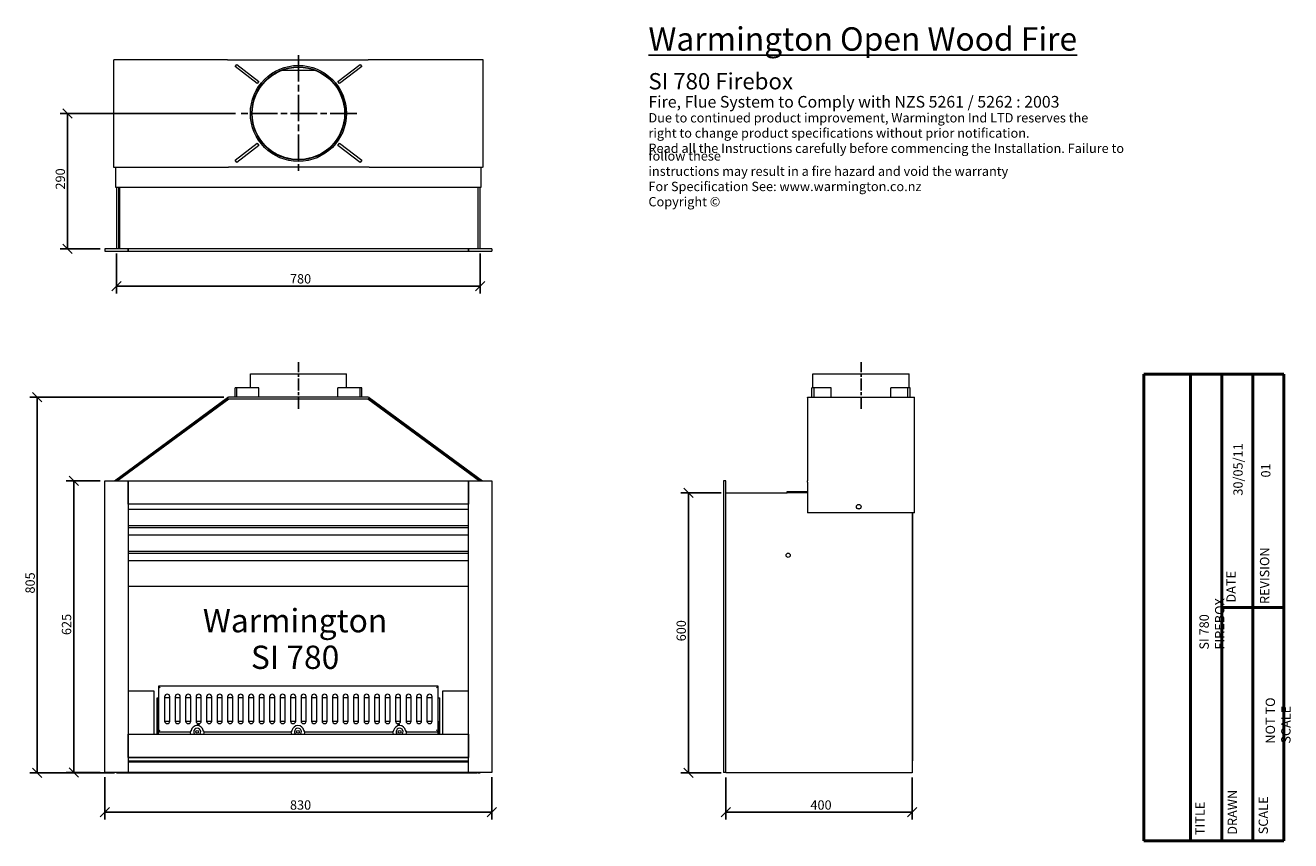
# Model space of a CAD drawing. Units: millimetres. Extents: x 171 to 2885, y 100 to 1848.
import ezdxf

# ---------------------------------------------------------------- set-up
doc = ezdxf.new("R2010")
doc.units = ezdxf.units.MM
doc.header["$LTSCALE"] = 10
doc.linetypes.add('CHAIN', pattern=[0.3543, 0.2362, -0.0295, 0.0591, -0.0295])
for name, color, linetype, lineweight in [('Center Mark(ISO)', 7, 'Continuous', 25), ('Centerline(ISO)', 7, 'Continuous', 25), ('Dimensions(ISO)', 7, 'Continuous', 25), ('Sketch Geometry(ISO)', 7, 'Continuous', 50), ('Symbols(ISO)', 7, 'Continuous', 25), ('Visible Edges(ISO)', 7, 'Continuous', 18)]:
    doc.layers.add(name, color=color, linetype=linetype, lineweight=lineweight)
doc.styles.add('Warmington', font='ARIALN.TTF')
doc.styles.add('warmington~0', font='ARIALN.TTF')
doc.dimstyles.new('warmington', dxfattribs={"dimscale": 10, "dimtxt": 2, "dimasz": 2, "dimexe": 1.6, "dimexo": 1, "dimgap": 0.5, "dimtad": 1, "dimdec": 0, "dimrnd": 1e-08, "dimzin": 0, "dimdsep": 46, "dimtxsty": 'warmington~0', "dimblk": 'OBLIQUE', "dimcen": 0.09, "dimclrd": 8, "dimclre": 8, "dimclrt": 8, "dimadec": 0, "dimazin": 0, "dimtfac": 1.75, "dimtdec": 1, "dimtmove": 0, "dimatfit": 3, "dimfxl": 0, "dimtolj": 1, "dimtzin": 0, "dimlwd": 25, "dimlwe": 25, "dimarcsym": 0})

# ---------------------------------------------------------------- blocks, each defined once
blk = doc.blocks.new('Title Blocks Architect Template')
at = {"layer": 'Sketch Geometry(ISO)'}
for p, q in [((258.96, 7.78), (258.96, 107.78)), ((258.96, 107.78), (288.96, 107.78)), ((268.96, 107.78), (268.96, 7.78)), ((275.63, 107.78), (275.63, 7.78)), ((282.3, 107.78), (282.3, 7.78)), ((288.96, 107.78), (288.96, 7.78)), ((275.63, 57.78), (288.96, 57.78)), ((288.96, 7.78), (258.96, 7.78))]:
    blk.add_line(p, q, dxfattribs=at)
at = {"layer": 'Symbols(ISO)', "color": 7, "char_height": 2, "attachment_point": 1, "rotation": 90, "style": 'Warmington'}
for s, insert in [('\\fArial Narrow|b1|i0;\\H2.0000;REVISION', (283.82, 58.52)), ('\\fArial Narrow|b1|i0;\\H2.0000;DATE', (276.63, 58.82)), ('\\fArial Narrow|b1|i0;\\H2.0000;DRAWN', (276.9, 9.05)), ('\\fArial Narrow|b1|i0;\\H2.0000;SCALE', (283.54, 9.15)), ('\\fArial Narrow|b1|i0;\\H2.0000;TITLE', (269.97, 8.98))]:
    blk.add_mtext(s, dxfattribs=dict(at, insert=insert))
blk = doc.blocks.new('_Oblique')
at = {"color": 0, "linetype": 'ByBlock', "lineweight": -2}
blk.add_line((-0.5, -0.5), (0.5, 0.5), dxfattribs=at)
blk = doc.blocks.new('*D8')
at = {"layer": 'Defpoints', "color": 0, "linetype": 'Continuous'}
for p in [(367, 1369.1), (1147, 1369.1), (1147, 1289.1)]:
    blk.add_point(p, dxfattribs=at)
at = {"layer": 'Dimensions(ISO)', "color": 8, "linetype": 'Continuous', "lineweight": 25}
for p, q in [((367, 1359.1), (367, 1273.1)), ((1147, 1359.1), (1147, 1273.1)), ((367, 1289.1), (1147, 1289.1))]:
    blk.add_line(p, q, dxfattribs=at)
at = {"layer": 'Dimensions(ISO)', "color": 8, "linetype": 'Continuous', "lineweight": 25, "xscale": 20, "yscale": 20, "zscale": 20, "rotation": 180}
blk.add_blockref('_Oblique', (367, 1289.1), dxfattribs=at)
at = {"layer": 'Dimensions(ISO)', "color": 8, "linetype": 'Continuous', "lineweight": 25, "xscale": 20, "yscale": 20, "zscale": 20}
blk.add_blockref('_Oblique', (1147, 1289.1), dxfattribs=at)
at = {"layer": 'Dimensions(ISO)', "color": 8, "linetype": 'Continuous', "lineweight": 25, "insert": (738.9, 1314.5), "char_height": 20, "attachment_point": 1, "style": 'warmington~0'}
blk.add_mtext('\\A1;780', dxfattribs=at)
blk = doc.blocks.new('*D9')
at = {"layer": 'Defpoints', "color": 0, "linetype": 'Continuous'}
for p in [(262, 1659.1), (632, 1659.1), (342, 1369.1)]:
    blk.add_point(p, dxfattribs=at)
at = {"layer": 'Dimensions(ISO)', "color": 8, "linetype": 'Continuous', "lineweight": 25}
for p, q in [((622, 1659.1), (246, 1659.1)), ((262, 1369.1), (262, 1659.1)), ((332, 1369.1), (246, 1369.1))]:
    blk.add_line(p, q, dxfattribs=at)
at = {"layer": 'Dimensions(ISO)', "color": 8, "linetype": 'Continuous', "lineweight": 25, "xscale": 20, "yscale": 20, "zscale": 20}
for p, rotation in [((262, 1659.1), 90), ((262, 1369.1), 270)]:
    blk.add_blockref('_Oblique', p, dxfattribs=dict(at, rotation=rotation))
at = {"layer": 'Dimensions(ISO)', "color": 8, "linetype": 'Continuous', "lineweight": 25, "insert": (236.5, 1495.9), "char_height": 20, "attachment_point": 1, "rotation": 90, "style": 'warmington~0'}
blk.add_mtext('\\A1;290', dxfattribs=at)
blk = doc.blocks.new('*D10')
at = {"layer": 'Defpoints', "color": 0, "linetype": 'Continuous'}
for p in [(342, 246.5), (1172, 246.5), (1172, 161.1)]:
    blk.add_point(p, dxfattribs=at)
at = {"layer": 'Dimensions(ISO)', "color": 8, "linetype": 'Continuous', "lineweight": 25}
for p, q in [((342, 236.5), (342, 145.1)), ((1172, 236.5), (1172, 145.1)), ((342, 161.1), (1172, 161.1))]:
    blk.add_line(p, q, dxfattribs=at)
at = {"layer": 'Dimensions(ISO)', "color": 8, "linetype": 'Continuous', "lineweight": 25, "xscale": 20, "yscale": 20, "zscale": 20, "rotation": 180}
blk.add_blockref('_Oblique', (342, 161.1), dxfattribs=at)
at = {"layer": 'Dimensions(ISO)', "color": 8, "linetype": 'Continuous', "lineweight": 25, "xscale": 20, "yscale": 20, "zscale": 20}
blk.add_blockref('_Oblique', (1172, 161.1), dxfattribs=at)
at = {"layer": 'Dimensions(ISO)', "color": 8, "linetype": 'Continuous', "lineweight": 25, "insert": (738.9, 186.5), "char_height": 20, "attachment_point": 1, "style": 'warmington~0'}
blk.add_mtext('\\A1;830', dxfattribs=at)
blk = doc.blocks.new('*D11')
at = {"layer": 'Defpoints', "color": 0, "linetype": 'Continuous'}
for p in [(275.2, 871.5), (342, 871.5), (342, 246.5)]:
    blk.add_point(p, dxfattribs=at)
at = {"layer": 'Dimensions(ISO)', "color": 8, "linetype": 'Continuous', "lineweight": 25}
for p, q in [((332, 871.5), (259.2, 871.5)), ((275.2, 246.5), (275.2, 871.5)), ((332, 246.5), (259.2, 246.5))]:
    blk.add_line(p, q, dxfattribs=at)
at = {"layer": 'Dimensions(ISO)', "color": 8, "linetype": 'Continuous', "lineweight": 25, "xscale": 20, "yscale": 20, "zscale": 20}
for p, rotation in [((275.2, 871.5), 90), ((275.2, 246.5), 270)]:
    blk.add_blockref('_Oblique', p, dxfattribs=dict(at, rotation=rotation))
at = {"layer": 'Dimensions(ISO)', "color": 8, "linetype": 'Continuous', "lineweight": 25, "insert": (249.8, 540.8), "char_height": 20, "attachment_point": 1, "rotation": 90, "style": 'warmington~0'}
blk.add_mtext('\\A1;625', dxfattribs=at)
blk = doc.blocks.new('*D12')
at = {"layer": 'Defpoints', "color": 0, "linetype": 'Continuous'}
for p in [(197.2, 1050.5), (607.2, 1050.5), (372.5, 245.5)]:
    blk.add_point(p, dxfattribs=at)
at = {"layer": 'Dimensions(ISO)', "color": 8, "linetype": 'Continuous', "lineweight": 25}
for p, q in [((597.2, 1050.5), (181.2, 1050.5)), ((197.2, 245.5), (197.2, 1050.5)), ((362.5, 245.5), (181.2, 245.5))]:
    blk.add_line(p, q, dxfattribs=at)
at = {"layer": 'Dimensions(ISO)', "color": 8, "linetype": 'Continuous', "lineweight": 25, "xscale": 20, "yscale": 20, "zscale": 20}
for p, rotation in [((197.2, 1050.5), 90), ((197.2, 245.5), 270)]:
    blk.add_blockref('_Oblique', p, dxfattribs=dict(at, rotation=rotation))
at = {"layer": 'Dimensions(ISO)', "color": 8, "linetype": 'Continuous', "lineweight": 25, "insert": (171.8, 629.8), "char_height": 20, "attachment_point": 1, "rotation": 90, "style": 'warmington~0'}
blk.add_mtext('\\A1;805', dxfattribs=at)
blk = doc.blocks.new('*D13')
at = {"layer": 'Defpoints', "color": 0, "linetype": 'Continuous'}
for p in [(1673.3, 245.5), (2073.3, 245.5), (1673.3, 161.1)]:
    blk.add_point(p, dxfattribs=at)
at = {"layer": 'Dimensions(ISO)', "color": 8, "linetype": 'Continuous', "lineweight": 25}
for p, q in [((1673.3, 235.5), (1673.3, 145.1)), ((2073.3, 235.5), (2073.3, 145.1)), ((2073.3, 161.1), (1673.3, 161.1))]:
    blk.add_line(p, q, dxfattribs=at)
at = {"layer": 'Dimensions(ISO)', "color": 8, "linetype": 'Continuous', "lineweight": 25, "xscale": 20, "yscale": 20, "zscale": 20, "rotation": 180}
blk.add_blockref('_Oblique', (1673.3, 161.1), dxfattribs=at)
at = {"layer": 'Dimensions(ISO)', "color": 8, "linetype": 'Continuous', "lineweight": 25, "xscale": 20, "yscale": 20, "zscale": 20}
blk.add_blockref('_Oblique', (2073.3, 161.1), dxfattribs=at)
at = {"layer": 'Dimensions(ISO)', "color": 8, "linetype": 'Continuous', "lineweight": 25, "insert": (1854.8, 186.5), "char_height": 20, "attachment_point": 1, "style": 'warmington~0'}
blk.add_mtext('\\A1;400', dxfattribs=at)
blk = doc.blocks.new('*D14')
at = {"layer": 'Defpoints', "color": 0, "linetype": 'Continuous'}
for p in [(1673.3, 845.5), (1593.3, 245.5), (1673.3, 245.5)]:
    blk.add_point(p, dxfattribs=at)
at = {"layer": 'Dimensions(ISO)', "color": 8, "linetype": 'Continuous', "lineweight": 25}
for p, q in [((1663.3, 845.5), (1577.3, 845.5)), ((1593.3, 845.5), (1593.3, 245.5)), ((1663.3, 245.5), (1577.3, 245.5))]:
    blk.add_line(p, q, dxfattribs=at)
at = {"layer": 'Dimensions(ISO)', "color": 8, "linetype": 'Continuous', "lineweight": 25, "xscale": 20, "yscale": 20, "zscale": 20}
for p, rotation in [((1593.3, 845.5), 90), ((1593.3, 245.5), 270)]:
    blk.add_blockref('_Oblique', p, dxfattribs=dict(at, rotation=rotation))
at = {"layer": 'Dimensions(ISO)', "color": 8, "linetype": 'Continuous', "lineweight": 25, "insert": (1567.8, 527.4), "char_height": 20, "attachment_point": 1, "rotation": 90, "style": 'warmington~0'}
blk.add_mtext('\\A1;600', dxfattribs=at)

msp = doc.modelspace()

# ---------------------------------------------------------------- linework, layer by layer
at = {"layer": 'Center Mark(ISO)', "linetype": 'CHAIN', "ltscale": 23.990969}
for p, q in [((757, 1784.1), (757, 1534.1)), ((882, 1659.1), (632, 1659.1))]:
    msp.add_line(p, q, dxfattribs=at)
at = {"layer": 'Centerline(ISO)', "linetype": 'CHAIN', "ltscale": 11.111974}
for p, q in [((757, 1025.5), (757, 1125.5)), ((1963.3, 1025.5), (1963.3, 1125.5))]:
    msp.add_line(p, q, dxfattribs=at)
at = {"layer": 'Visible Edges(ISO)'}
for p, q in [((360.8, 1774.1), (362.3, 1774.1)), ((360.8, 1774.1), (360.8, 1544.1)), ((605.2, 1774.1), (362.3, 1774.1)), ((605.2, 1774.1), (607.2, 1774.1)), ((607.2, 1774.1), (906.9, 1774.1)), ((621.3, 1759.6), (624.9, 1764.3)), ((624.9, 1764.3), (672.5, 1727.8)), ((841.6, 1727.8), (889.2, 1764.3)), ((889.2, 1764.3), (892.9, 1759.6)), ((909, 1774.1), (906.9, 1774.1)), ((1151.9, 1774.1), (909, 1774.1)), ((1153.3, 1774.1), (1151.9, 1774.1)), ((1153.3, 1544.1), (1153.3, 1774.1)), ((668.9, 1723), (621.3, 1759.6)), ((793.6, 1751.1), (720.5, 1751.1)), ((892.9, 1759.6), (845.3, 1723)), ((672.5, 1727.8), (668.9, 1723)), ((845.3, 1723), (841.6, 1727.8)), ((621.3, 1558.6), (668.9, 1595.2)), ((672.5, 1590.4), (624.9, 1553.9)), ((668.9, 1595.2), (672.5, 1590.4)), ((841.6, 1590.4), (845.2, 1595.2)), ((889.2, 1553.9), (841.6, 1590.4)), ((845.2, 1595.2), (892.8, 1558.6)), ((624.9, 1553.9), (621.3, 1558.6)), ((892.8, 1558.6), (889.2, 1553.9)), ((360.8, 1544.1), (362.3, 1544.1)), ((362.3, 1544.1), (605.2, 1544.1)), ((364.9, 1544.1), (364.9, 1543.6)), ((364.9, 1543.6), (364.9, 1501.1)), ((605.2, 1544.1), (607.2, 1544.1)), ((906.9, 1544.1), (607.2, 1544.1)), ((909, 1544.1), (906.9, 1544.1)), ((909, 1544.1), (1151.9, 1544.1)), ((1148.9, 1544.1), (1148.9, 1543.6)), ((1148.9, 1501.1), (1148.9, 1543.6)), ((1153.3, 1544.1), (1151.9, 1544.1)), ((364.9, 1501.1), (1148.9, 1501.1)), ((367, 1501.1), (367, 1369.1)), ((372, 1369.1), (372, 1501.1)), ((374, 1375.1), (374, 1501.1)), ((1142, 1501.1), (1142, 1369.1)), ((1147, 1369.1), (1147, 1501.1)), ((374, 1402.5), (372, 1402.5)), ((374, 1400.4), (372, 1400.4)), ((342, 1369.1), (342, 1364.1)), ((392, 1369.1), (342, 1369.1)), ((342, 1364.1), (392, 1364.1)), ((374, 1372.1), (372, 1372.1)), ((374, 1369.1), (374, 1375.1)), ((1122, 1369.1), (392, 1369.1)), ((392, 1364.1), (392, 1369.1)), ((392, 1369.1), (392, 1364.1)), ((392, 1364.1), (1122, 1364.1)), ((1122, 1364.1), (1122, 1369.1)), ((1122, 1369.1), (1122, 1364.1)), ((1172, 1369.1), (1122, 1369.1)), ((1122, 1364.1), (1172, 1364.1)), ((1172, 1369.1), (1172, 1364.1)), ((654, 1100.5), (860, 1100.5)), ((654, 1070.5), (654, 1100.5)), ((860, 1070.5), (860, 1100.5)), ((1860.3, 1100.5), (2066.3, 1100.5)), ((1860.3, 1070.5), (1860.3, 1100.5)), ((2066.3, 1070.5), (2066.3, 1100.5)), ((621.3, 1050.5), (621.3, 1070.5)), ((624.9, 1070.5), (621.3, 1070.5)), ((621.3, 1070.5), (621.3, 1070.5)), ((621.3, 1050.5), (621.3, 1070.5)), ((672.5, 1070.5), (624.9, 1070.5)), ((624.9, 1050.5), (624.9, 1070.5)), ((672.5, 1050.5), (672.5, 1070.5)), ((889.2, 1070.5), (841.6, 1070.5)), ((841.6, 1050.5), (841.6, 1070.5)), ((892.8, 1070.5), (889.2, 1070.5)), ((889.2, 1050.5), (889.2, 1070.5)), ((892.8, 1050.5), (892.8, 1070.5)), ((892.9, 1070.5), (892.8, 1070.5)), ((892.9, 1050.5), (892.9, 1070.5)), ((1862.8, 1070.5), (1858, 1070.5)), ((1858, 1050.5), (1858, 1070.5)), ((1858, 1070.5), (1858, 1070.5)), ((1899.3, 1070.5), (1862.8, 1070.5)), ((1862.8, 1050.5), (1862.8, 1070.5)), ((1899.3, 1050.5), (1899.3, 1070.5)), ((2063.7, 1070.5), (2027.2, 1070.5)), ((2027.2, 1050.5), (2027.2, 1070.5)), ((2063.7, 1050.5), (2063.7, 1070.5)), ((2068.5, 1070.5), (2063.7, 1070.5)), ((2068.5, 1050.5), (2068.5, 1070.5)), ((2068.5, 1070.5), (2068.5, 1070.5)), ((362.4, 871.5), (605.2, 1049.8)), ((606.9, 1047.4), (367.5, 871.5)), ((368.3, 871.5), (607.9, 1047.5)), ((906.9, 1050.5), (607.2, 1050.5)), ((607.2, 1047.5), (906.9, 1047.5)), ((607.9, 1047.5), (905.9, 1047.5)), ((905.9, 1047.5), (1145.5, 871.5)), ((1146.7, 871.5), (907.2, 1047.4)), ((909, 1049.8), (1151.7, 871.5)), ((1848.3, 1050.5), (2078.3, 1050.5)), ((1848.3, 1049.8), (1848.3, 1050.5)), ((1848.3, 1049.8), (1848.3, 871.4)), ((2078.3, 1049.8), (2078.3, 1050.5)), ((2078.3, 871.4), (2078.3, 1049.8)), ((342, 246.5), (342, 871.5)), ((342, 871.5), (392, 871.5)), ((392, 871.5), (1122, 871.5)), ((392, 821.5), (392, 871.5)), ((392, 871.5), (392, 246.5)), ((1122, 871.5), (1122, 821.5)), ((1122, 246.5), (1122, 871.5)), ((1122, 871.5), (1172, 871.5)), ((1172, 871.5), (1172, 246.5)), ((1673.3, 871.5), (1668.3, 871.5)), ((1668.3, 871.5), (1668.3, 246.5)), ((1673.3, 246.5), (1673.3, 871.5)), ((1848.3, 868.6), (1848.3, 871.4)), ((1848.3, 868.6), (1848.3, 803)), ((2078.3, 868.6), (2078.3, 871.4)), ((2078.3, 803), (2078.3, 868.6)), ((1673.3, 845.5), (1805.3, 845.5)), ((1805.3, 848.5), (1847.8, 848.5)), ((1805.3, 845.5), (1805.3, 848.5)), ((1847.8, 845.5), (1805.3, 845.5)), ((1847.8, 845.5), (1848.3, 845.5)), ((1122, 821.5), (392, 821.5)), ((392, 810.5), (1122, 810.5)), ((2078.3, 803), (1848.3, 803)), ((1959.3, 811.1), (1957.3, 811.1)), ((2073.3, 803), (2073.3, 245.5)), ((2074.5, 271.7), (2074.5, 803)), ((1122, 775.1), (392, 775.1)), ((392, 771.6), (1122, 771.6)), ((392, 755.5), (1122, 755.5)), ((1122, 720.1), (392, 720.1)), ((392, 716.6), (1122, 716.6)), ((392, 700.8), (1122, 700.8)), ((392, 645.3), (1122, 645.3)), ((392, 421.5), (447, 421.5)), ((447, 421.5), (447, 328.5)), ((1057, 431.5), (457, 431.5)), ((459.5, 429), (457, 431.5)), ((457, 431.5), (457, 333.5)), ((459.5, 429), (460.5, 428)), ((470.2, 408.5), (470.2, 356.5)), ((481.2, 356.5), (481.2, 408.5)), ((492.7, 408.5), (492.7, 356.5)), ((503.7, 356.5), (503.7, 408.5)), ((515.2, 408.5), (515.2, 356.5)), ((526.2, 356.5), (526.2, 408.5)), ((537.7, 408.5), (537.7, 356.5)), ((548.7, 356.5), (548.7, 408.5)), ((560.2, 408.5), (560.2, 356.5)), ((571.2, 356.5), (571.2, 408.5)), ((582.7, 408.5), (582.7, 356.5)), ((593.7, 356.5), (593.7, 408.5)), ((605.2, 408.5), (605.2, 356.5)), ((616.2, 356.5), (616.2, 408.5)), ((627.7, 408.5), (627.7, 356.5)), ((638.7, 356.5), (638.7, 408.5)), ((650.2, 408.5), (650.2, 356.5)), ((661.2, 356.5), (661.2, 408.5)), ((672.7, 408.5), (672.7, 356.5)), ((683.7, 356.5), (683.7, 408.5)), ((695.2, 408.5), (695.2, 356.5)), ((706.2, 356.5), (706.2, 408.5)), ((717.7, 408.5), (717.7, 356.5)), ((728.7, 356.5), (728.7, 408.5)), ((740.2, 408.5), (740.2, 356.5)), ((751.2, 356.5), (751.2, 408.5)), ((762.7, 408.5), (762.7, 356.5)), ((773.7, 356.5), (773.7, 408.5)), ((785.2, 408.5), (785.2, 356.5)), ((796.2, 356.5), (796.2, 408.5)), ((807.7, 408.5), (807.7, 356.5)), ((818.7, 356.5), (818.7, 408.5)), ((830.2, 408.5), (830.2, 356.5)), ((841.2, 356.5), (841.2, 408.5)), ((852.7, 408.5), (852.7, 356.5)), ((863.7, 356.5), (863.7, 408.5)), ((875.2, 408.5), (875.2, 356.5)), ((886.2, 356.5), (886.2, 408.5)), ((897.7, 408.5), (897.7, 356.5)), ((908.7, 356.5), (908.7, 408.5)), ((920.2, 408.5), (920.2, 356.5)), ((931.2, 356.5), (931.2, 408.5)), ((942.7, 408.5), (942.7, 356.5)), ((953.7, 356.5), (953.7, 408.5)), ((965.2, 408.5), (965.2, 356.5)), ((976.2, 356.5), (976.2, 408.5)), ((987.7, 408.5), (987.7, 356.5)), ((998.7, 356.5), (998.7, 408.5)), ((1010.2, 408.5), (1010.2, 356.5)), ((1021.2, 356.5), (1021.2, 408.5)), ((1032.7, 408.5), (1032.7, 356.5)), ((1043.7, 356.5), (1043.7, 408.5)), ((1054.4, 429), (1053.4, 428)), ((1054.4, 429), (1057, 431.5)), ((1057, 333.5), (1057, 431.5)), ((1067, 421.5), (1122, 421.5)), ((1067, 328.5), (1067, 421.5)), ((454, 406.5), (457, 406.5)), ((454, 328.5), (454, 406.5)), ((457, 328.5), (457, 406.5)), ((481.2, 406.5), (470.2, 406.5)), ((503.7, 406.5), (492.7, 406.5)), ((526.2, 406.5), (515.2, 406.5)), ((548.7, 406.5), (537.7, 406.5)), ((571.2, 406.5), (560.2, 406.5)), ((593.7, 406.5), (582.7, 406.5)), ((616.2, 406.5), (605.2, 406.5)), ((638.7, 406.5), (627.7, 406.5)), ((661.2, 406.5), (650.2, 406.5)), ((683.7, 406.5), (672.7, 406.5)), ((706.2, 406.5), (695.2, 406.5)), ((728.7, 406.5), (717.7, 406.5)), ((751.2, 406.5), (740.2, 406.5)), ((773.7, 406.5), (762.7, 406.5)), ((796.2, 406.5), (785.2, 406.5)), ((818.7, 406.5), (807.7, 406.5)), ((841.2, 406.5), (830.2, 406.5)), ((863.7, 406.5), (852.7, 406.5)), ((886.2, 406.5), (875.2, 406.5)), ((908.7, 406.5), (897.7, 406.5)), ((931.2, 406.5), (920.2, 406.5)), ((953.7, 406.5), (942.7, 406.5)), ((976.2, 406.5), (965.2, 406.5)), ((998.7, 406.5), (987.7, 406.5)), ((1021.2, 406.5), (1010.2, 406.5)), ((1043.7, 406.5), (1032.7, 406.5)), ((1057, 406.5), (1060, 406.5)), ((1057, 328.5), (1057, 406.5)), ((1060, 328.5), (1060, 406.5)), ((457, 328.5), (457, 356.5)), ((470.2, 356.5), (481.2, 356.5)), ((492.7, 356.5), (503.7, 356.5)), ((515.2, 356.5), (526.2, 356.5)), ((537.7, 356.5), (548.7, 356.5)), ((560.2, 356.5), (571.2, 356.5)), ((582.7, 356.5), (593.7, 356.5)), ((605.2, 356.5), (616.2, 356.5)), ((627.7, 356.5), (638.7, 356.5)), ((650.2, 356.5), (661.2, 356.5)), ((672.7, 356.5), (683.7, 356.5)), ((695.2, 356.5), (706.2, 356.5)), ((717.7, 356.5), (728.7, 356.5)), ((740.2, 356.5), (751.2, 356.5)), ((762.7, 356.5), (773.7, 356.5)), ((785.2, 356.5), (796.2, 356.5)), ((807.7, 356.5), (818.7, 356.5)), ((830.2, 356.5), (841.2, 356.5)), ((852.7, 356.5), (863.7, 356.5)), ((875.2, 356.5), (886.2, 356.5)), ((897.7, 356.5), (908.7, 356.5)), ((920.2, 356.5), (931.2, 356.5)), ((942.7, 356.5), (953.7, 356.5)), ((965.2, 356.5), (976.2, 356.5)), ((987.7, 356.5), (998.7, 356.5)), ((1010.2, 356.5), (1021.2, 356.5)), ((1032.7, 356.5), (1043.7, 356.5)), ((1057, 356.5), (1057, 328.5)), ((392, 328.5), (1122, 328.5)), ((392, 278.5), (392, 328.5)), ((459.5, 336.1), (457, 333.5)), ((457, 333.5), (525, 333.5)), ((459.5, 336.1), (460.5, 337.1)), ((526.1, 335.4), (527.8, 335.4)), ((553.8, 335.4), (552.1, 335.4)), ((555, 333.5), (741, 333.5)), ((742.1, 335.4), (743.8, 335.4)), ((769.8, 335.4), (768.1, 335.4)), ((771, 333.5), (959, 333.5)), ((960.1, 335.4), (961.8, 335.4)), ((987.8, 335.4), (986.1, 335.4)), ((989, 333.5), (1057, 333.5)), ((1054.4, 336.1), (1053.4, 337.1)), ((1054.4, 336.1), (1057, 333.5)), ((1122, 328.5), (1122, 278.5)), ((1122, 278.5), (392, 278.5)), ((1122, 277.5), (392, 277.5)), ((2074.5, 271.7), (2073.3, 271.7)), ((392, 246.5), (342, 246.5)), ((367, 246.5), (367, 245.5)), ((367, 245.5), (372, 245.5)), ((372, 245.5), (372, 246.5)), ((372.5, 246.5), (372.5, 245.5)), ((372.5, 245.5), (1140.5, 245.5)), ((1122, 270.5), (392, 270.5)), ((392, 268.7), (1122, 268.7)), ((392, 247.1), (1122, 247.1)), ((1172, 246.5), (1122, 246.5)), ((1140.5, 245.5), (1140.5, 246.5)), ((1142, 246.5), (1142, 245.5)), ((1142, 245.5), (1147, 245.5)), ((1147, 245.5), (1147, 246.5)), ((1673.3, 246.5), (1668.3, 246.5)), ((1673.3, 245.5), (1673.3, 246.5)), ((2073.3, 245.5), (1673.3, 245.5))]:
    msp.add_line(p, q, dxfattribs=at)
for centre, radius in [((757, 1659.1), 103), ((757, 1659.1), 100), ((757, 1659.1), 99), ((1958.3, 816), 5), ((1807.1, 711.9), 4.5), ((540, 333.5), 3), ((756, 333.5), 3), ((974, 333.5), 3)]:
    msp.add_circle(centre, radius, dxfattribs=at)
for centre, radius, start, end in [((607.2, 1047), 3.5, 90, 126.3), ((607.2, 1047), 0.5, 90, 126.3), ((906.9, 1047), 3.5, 53.7, 90), ((906.9, 1047), 0.5, 53.7, 90), ((1847.8, 849), 0.5, 270, 0), ((1847.8, 849), 3.5, 270, 278.2132), ((475.7, 408.5), 5.5, 0, 180), ((498.2, 408.5), 5.5, 0, 180), ((520.7, 408.5), 5.5, 0, 180), ((543.2, 408.5), 5.5, 0, 180), ((565.7, 408.5), 5.5, 0, 180), ((588.2, 408.5), 5.5, 0, 180), ((610.7, 408.5), 5.5, 0, 180), ((633.2, 408.5), 5.5, 0, 180), ((655.7, 408.5), 5.5, 0, 180), ((678.2, 408.5), 5.5, 0, 180), ((700.7, 408.5), 5.5, 0, 180), ((723.2, 408.5), 5.5, 0, 180), ((745.7, 408.5), 5.5, 0, 180), ((768.2, 408.5), 5.5, 0, 180), ((790.7, 408.5), 5.5, 0, 180), ((813.2, 408.5), 5.5, 0, 180), ((835.7, 408.5), 5.5, 0, 180), ((858.2, 408.5), 5.5, 0, 180), ((880.7, 408.5), 5.5, 0, 180), ((903.2, 408.5), 5.5, 0, 180), ((925.7, 408.5), 5.5, 0, 180), ((948.2, 408.5), 5.5, 0, 180), ((970.7, 408.5), 5.5, 0, 180), ((993.2, 408.5), 5.5, 0, 180), ((1015.7, 408.5), 5.5, 0, 180), ((1038.2, 408.5), 5.5, 0, 180), ((475.7, 356.5), 5.5, 180, 0), ((498.2, 356.5), 5.5, 180, 0), ((520.7, 356.5), 5.5, 180, 0), ((543.2, 356.5), 5.5, 180, 0), ((565.7, 356.5), 5.5, 180, 0), ((588.2, 356.5), 5.5, 180, 0), ((610.7, 356.5), 5.5, 180, 0), ((633.2, 356.5), 5.5, 180, 0), ((655.7, 356.5), 5.5, 180, 0), ((678.2, 356.5), 5.5, 180, 0), ((700.7, 356.5), 5.5, 180, 0), ((723.2, 356.5), 5.5, 180, 0), ((745.7, 356.5), 5.5, 180, 0), ((768.2, 356.5), 5.5, 180, 0), ((790.7, 356.5), 5.5, 180, 0), ((813.2, 356.5), 5.5, 180, 0), ((835.7, 356.5), 5.5, 180, 0), ((858.2, 356.5), 5.5, 180, 0), ((880.7, 356.5), 5.5, 180, 0), ((903.2, 356.5), 5.5, 180, 0), ((925.7, 356.5), 5.5, 180, 0), ((948.2, 356.5), 5.5, 180, 0), ((970.7, 356.5), 5.5, 180, 0), ((993.2, 356.5), 5.5, 180, 0), ((1015.7, 356.5), 5.5, 180, 0), ((1038.2, 356.5), 5.5, 180, 0), ((540, 333.5), 15, 180, 199.5705), ((540, 333.5), 13.2, 11.4736, 168.5264), ((540, 333.5), 7.5, 317.9382, 222.0618), ((540, 333.5), 15, 340.4295, 0), ((756, 333.5), 15, 180, 199.5705), ((756, 333.5), 13.2, 11.4736, 168.5264), ((756, 333.5), 7.5, 317.9382, 222.0618), ((756, 333.5), 15, 340.4295, 0), ((974, 333.5), 15, 180, 199.5705), ((974, 333.5), 13.2, 11.4736, 168.5264), ((974, 333.5), 7.5, 317.9382, 222.0618), ((974, 333.5), 15, 340.4295, 0), ((2072.8, 272.2), 1.7, 287.1046, 342.8954)]:
    msp.add_arc(centre, radius, start, end, dxfattribs=at)
for points in [[(526.8, 335.2), (525.9, 334.4), (525, 333.5)], [(555, 333.5), (554, 334.4), (553.1, 335.2)], [(742.8, 335.2), (741.9, 334.4), (741, 333.5)], [(771, 333.5), (770, 334.4), (769.1, 335.2)], [(959, 333.5), (959.9, 334.4), (960.8, 335.2)], [(987.1, 335.2), (988, 334.4), (989, 333.5)]]:
    msp.add_open_spline(points, degree=2, dxfattribs=at)
for points, knots in [([(527, 336.2), (527, 336), (527, 335.9), (526.8, 335.7), (526.7, 335.6), (526.5, 335.5), (526.5, 335.4), (526.3, 335.4), (526.2, 335.4), (526.1, 335.4)], [0, 0, 0, 0, 0.0391074, 0.0391074, 0.0776906, 0.0776906, 0.1068936, 0.1068936, 0.1361818, 0.1361818, 0.1361818, 0.1361818]), ([(526.8, 335.2), (526.8, 335.3), (526.8, 335.3), (526.9, 335.3), (527, 335.3), (527.2, 335.3), (527.3, 335.3), (527.5, 335.4), (527.7, 335.4), (527.8, 335.4)], [0.0134522, 0.0134522, 0.0134522, 0.0134522, 0.0374228, 0.0374228, 0.0751898, 0.0751898, 0.1129936, 0.1129936, 0.1504916, 0.1504916, 0.1504916, 0.1504916]), ([(544.7, 347.6), (544.7, 347.6), (544.7, 347.6), (544.5, 347.7), (544.2, 347.7), (543.5, 347.7), (543.1, 347.8), (542.5, 347.9), (542.2, 347.9), (541.7, 348), (541.5, 348), (540.8, 348.1), (540.5, 348.2), (539.8, 348.3), (539.5, 348.3), (539.3, 348.4), (539.3, 348.4), (539.3, 348.4)], [-0.0015677, -0.0015677, -0.0015677, -0.0015677, 0, 0, 0.0831252, 0.0831252, 0.1958262, 0.1958262, 0.2683101, 0.2683101, 0.3407939, 0.3407939, 0.453495, 0.453495, 0.5366202, 0.5366202, 0.5381879, 0.5381879, 0.5381879, 0.5381879]), ([(552.1, 335.4), (552.2, 335.4), (552.4, 335.4), (552.6, 335.3), (552.7, 335.3), (552.9, 335.3), (553, 335.3), (553.1, 335.3), (553.1, 335.3), (553.1, 335.2)], [0.4476887, 0.4476887, 0.4476887, 0.4476887, 0.4851867, 0.4851867, 0.5229905, 0.5229905, 0.5607575, 0.5607575, 0.5847281, 0.5847281, 0.5847281, 0.5847281]), ([(553.8, 335.4), (553.7, 335.4), (553.6, 335.4), (553.3, 335.5), (553.2, 335.6), (553.1, 335.7), (553, 335.8), (552.9, 336), (552.9, 336.1), (552.9, 336.2)], [0, 0, 0, 0, 0.0390978, 0.0390978, 0.0776706, 0.0776706, 0.1068891, 0.1068891, 0.1361816, 0.1361816, 0.1361816, 0.1361816]), ([(743, 336.2), (743, 336), (743, 335.9), (742.8, 335.7), (742.7, 335.6), (742.5, 335.5), (742.5, 335.4), (742.3, 335.4), (742.2, 335.4), (742.1, 335.4)], [0, 0, 0, 0, 0.0391074, 0.0391074, 0.0776906, 0.0776906, 0.1068936, 0.1068936, 0.1361818, 0.1361818, 0.1361818, 0.1361818]), ([(742.8, 335.2), (742.8, 335.3), (742.8, 335.3), (742.9, 335.3), (743, 335.3), (743.2, 335.3), (743.3, 335.3), (743.5, 335.4), (743.7, 335.4), (743.8, 335.4)], [0.0134522, 0.0134522, 0.0134522, 0.0134522, 0.0374228, 0.0374228, 0.0751898, 0.0751898, 0.1129936, 0.1129936, 0.1504916, 0.1504916, 0.1504916, 0.1504916]), ([(768.1, 335.4), (768.2, 335.4), (768.4, 335.4), (768.6, 335.3), (768.7, 335.3), (768.9, 335.3), (769, 335.3), (769.1, 335.3), (769.1, 335.3), (769.1, 335.2)], [0.4476887, 0.4476887, 0.4476887, 0.4476887, 0.4851867, 0.4851867, 0.5229905, 0.5229905, 0.5607575, 0.5607575, 0.5847281, 0.5847281, 0.5847281, 0.5847281]), ([(769.8, 335.4), (769.7, 335.4), (769.6, 335.4), (769.3, 335.5), (769.2, 335.6), (769.1, 335.7), (769, 335.8), (768.9, 336), (768.9, 336.1), (768.9, 336.2)], [0, 0, 0, 0, 0.0390978, 0.0390978, 0.0776706, 0.0776706, 0.1068891, 0.1068891, 0.1361816, 0.1361816, 0.1361816, 0.1361816]), ([(961, 336.2), (961, 336), (961, 335.9), (960.8, 335.7), (960.7, 335.6), (960.5, 335.5), (960.5, 335.4), (960.3, 335.4), (960.2, 335.4), (960.1, 335.4)], [0, 0, 0, 0, 0.0391074, 0.0391074, 0.0776906, 0.0776906, 0.1068936, 0.1068936, 0.1361818, 0.1361818, 0.1361818, 0.1361818]), ([(960.8, 335.2), (960.8, 335.3), (960.8, 335.3), (960.9, 335.3), (961, 335.3), (961.2, 335.3), (961.3, 335.3), (961.5, 335.4), (961.7, 335.4), (961.8, 335.4)], [0.0134522, 0.0134522, 0.0134522, 0.0134522, 0.0374228, 0.0374228, 0.0751898, 0.0751898, 0.1129936, 0.1129936, 0.1504916, 0.1504916, 0.1504916, 0.1504916]), ([(974.7, 348.4), (974.6, 348.4), (974.6, 348.4), (974.4, 348.3), (974.1, 348.3), (973.4, 348.2), (973.1, 348.1), (972.4, 348), (972.2, 348), (971.7, 347.9), (971.4, 347.9), (970.8, 347.8), (970.4, 347.7), (969.7, 347.7), (969.5, 347.7), (969.2, 347.6), (969.2, 347.6), (969.2, 347.6)], [-0.0015677, -0.0015677, -0.0015677, -0.0015677, 0, 0, 0.0831252, 0.0831252, 0.1958262, 0.1958262, 0.2683101, 0.2683101, 0.3407939, 0.3407939, 0.453495, 0.453495, 0.5366202, 0.5366202, 0.5381879, 0.5381879, 0.5381879, 0.5381879]), ([(986.1, 335.4), (986.2, 335.4), (986.4, 335.4), (986.6, 335.3), (986.7, 335.3), (986.9, 335.3), (987, 335.3), (987.1, 335.3), (987.1, 335.3), (987.1, 335.2)], [0.4476887, 0.4476887, 0.4476887, 0.4476887, 0.4851867, 0.4851867, 0.5229905, 0.5229905, 0.5607575, 0.5607575, 0.5847281, 0.5847281, 0.5847281, 0.5847281]), ([(987.8, 335.4), (987.7, 335.4), (987.6, 335.4), (987.3, 335.5), (987.2, 335.6), (987.1, 335.7), (987, 335.8), (986.9, 336), (986.9, 336.1), (986.9, 336.2)], [0, 0, 0, 0, 0.0390978, 0.0390978, 0.0776706, 0.0776706, 0.1068891, 0.1068891, 0.1361816, 0.1361816, 0.1361816, 0.1361816])]:
    msp.add_open_spline(points, degree=3, knots=knots, dxfattribs=at)

# ---------------------------------------------------------------- block references
at = {"xscale": 10, "yscale": 10, "zscale": 10}
msp.add_blockref('Title Blocks Architect Template', (-19.6, 22.2), dxfattribs=at)

# ---------------------------------------------------------------- texts
at = {"layer": 'Symbols(ISO)', "color": 7, "style": 'Warmington'}
for s, insert, char_height, width, attachment_point, line_spacing_factor in [('{\\H2x;\\LWarmington Open Wood Fire\\P\\H0.7x;\\l\\P\\PSI 780 Firebox\\P}\\PFire, Flue System to Comply with NZS 5261 / 5262 : 2003\\P{\\fArial|b1|i0|c0|p34;\\H0.8x;\\PDue to continued product improvement, Warmington Ind LTD reserves the \\P\\Pright to change product specifications without prior notification.\\P\\fArial Narrow|b0|i0|c0|p34;\\PRead all the Instructions carefully before commencing the Installation. Failure to follow these \\P\\Pinstructions may result in a fire hazard and void the warranty\\P\\PFor Specification See: www.warmington.co.nz\\P\\fArial|b0|i0|c0|p34;\\PCopyright ©}', (1507.5, 1843.7), 25, 1027.606, 1, 0.490516), ('{\\fArial Narrow|b0|i0;\\H50.0000;Warmington\\PSI 780}', (749.9, 596.7), 50, 355.929, 2, 0.941891)]:
    msp.add_mtext(s, dxfattribs=dict(at, insert=insert, char_height=char_height, width=width, attachment_point=attachment_point, line_spacing_factor=line_spacing_factor))
at = {"layer": 'Symbols(ISO)', "color": 7, "char_height": 20, "attachment_point": 1, "rotation": 90, "style": 'Warmington'}
for s, insert, width in [('{\\fArial Narrow|b0|i0;\\H20.0000;30/05/11}', (2761.6, 839.7), 89.205), ('{\\fArial Narrow|b0|i0;\\H20.0000;SI 780 FIREBOX}', (2689, 509.7), 173.189), ('{\\fArial Narrow|b0|i0;\\H20.0000;NOT TO SCALE}', (2830.9, 308), 168.031)]:
    msp.add_mtext(s, dxfattribs=dict(at, insert=insert, width=width))
at = {"layer": 'Symbols(ISO)', "color": 7, "insert": (2821.1, 878.6), "char_height": 20, "attachment_point": 1, "rotation": 90, "style": 'Warmington'}
msp.add_mtext('{\\fArial Narrow|b0|i0;\\H20.0000;01}', dxfattribs=at)

# ---------------------------------------------------------------- dimensions: what is measured, and where the dimension line sits
at = {"layer": 'Dimensions(ISO)', "color": 8, "linetype": 'Continuous', "lineweight": 25}
for base, p1, p2, angle, picture, middle in [((262, 1659.1), (342, 1369.1), (632, 1659.1), 90, '*D9', (262, 1514.1)), ((1147, 1289.1), (367, 1369.1), (1147, 1369.1), 180, '*D8', (757, 1289.1)), ((197.2, 1050.5), (372.5, 245.5), (607.2, 1050.5), 270, '*D12', (197.2, 648)), ((275.2, 871.5), (342, 246.5), (342, 871.5), 90, '*D11', (275.2, 559)), ((1593.3, 245.5), (1673.3, 845.5), (1673.3, 245.5), 270, '*D14', (1593.3, 545.5)), ((1673.3, 161.1), (2073.3, 245.5), (1673.3, 245.5), 180, '*D13', (1873.3, 161.1))]:
    dim = msp.add_linear_dim(base=base, p1=p1, p2=p2, angle=angle, dimstyle='warmington', override={"dimdec": 0, "dimtp": 0, "dimtm": 0, "dimtdec": 1, "dimtofl": 0, "dimatfit": 1}, dxfattribs=at)
    dim.commit()
    dim.dimension.update_dxf_attribs({"geometry": picture, "text_midpoint": middle, "dimtype": 160})
dim = msp.add_linear_dim(base=(1172, 161.1), p1=(342, 246.5), p2=(1172, 246.5), dimstyle='warmington', override={"dimdec": 0, "dimtp": 0, "dimtm": 0, "dimtdec": 1, "dimtofl": 0, "dimatfit": 1}, dxfattribs=at)
dim.commit()
dim.dimension.update_dxf_attribs({"geometry": '*D10', "text_midpoint": (757, 161.1), "dimtype": 160})

doc.saveas('drawing.dxf')
